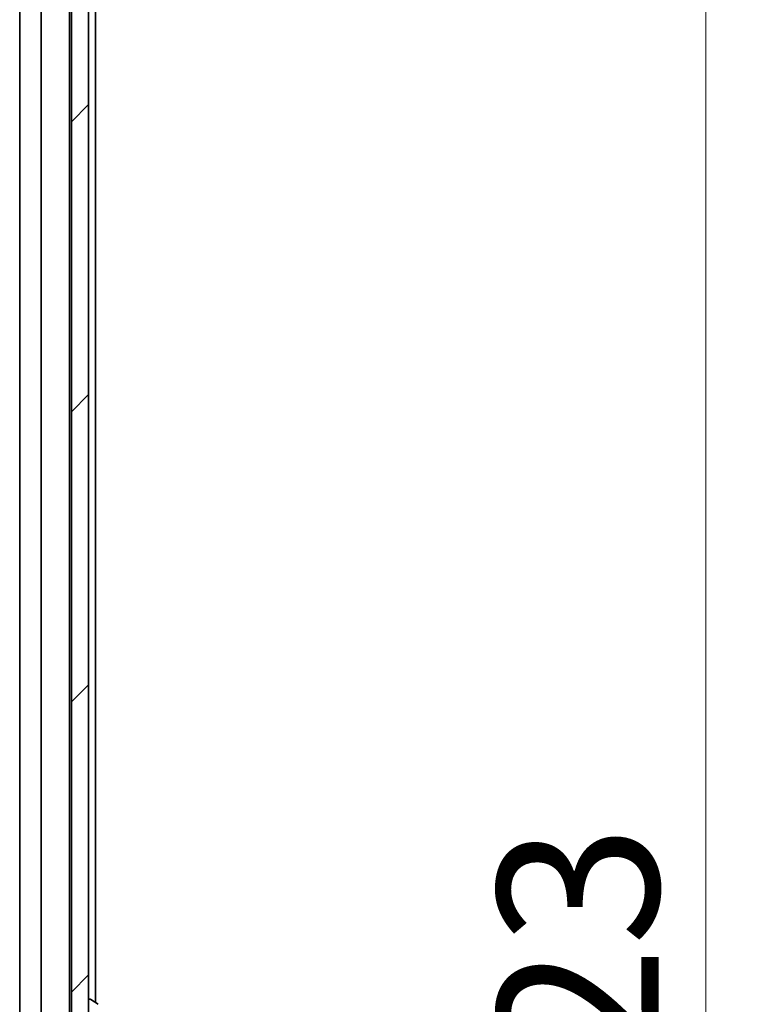
# Model space of a CAD drawing. Units: millimetres. Extents: x 80 to 11088, y 44 to 2152.
# Drawn here: x 4756 to 4841, y 1771 to 1885 of the extents above; entities that cross this region are included whole.
import ezdxf

# ---------------------------------------------------------------- set-up
doc = ezdxf.new("R2010")
doc.units = ezdxf.units.MM
doc.header["$LTSCALE"] = 5.5
doc.layers.get('Defpoints').update_dxf_attribs({"lineweight": 25})
for name, color, linetype, lineweight in [('Dimension (ISO)', 7, 'Continuous', 18), ('Hatch (ISO)', 1, 'Continuous', 18), ('Visible (ISO)', 7, 'Continuous', 35)]:
    doc.layers.add(name, color=color, linetype=linetype, lineweight=lineweight)
doc.styles.add('Note Text (TK)', font='MS PGothic.ttf')
doc.dimstyles.new('Default - Method 1b (TK)', dxfattribs={"dimscale": 5.5, "dimtxt": 2.5, "dimasz": 2.5, "dimexe": 1, "dimexo": 1.5, "dimgap": 1, "dimtad": 1, "dimtoh": 1, "dimdsep": 46, "dimtxsty": 'Note Text (TK)', "dimblk": 'OPEN', "dimcen": 0.09, "dimdle": 5, "dimclrd": 100, "dimclre": 100, "dimclrt": 7, "dimadec": 1, "dimazin": 1, "dimtfac": 1, "dimtmove": 0, "dimatfit": 3, "dimldrblk": 'OPEN', "dimfxl": 1, "dimtolj": 1, "dimlwd": -1, "dimlwe": -1, "dimarcsym": 0})

# ---------------------------------------------------------------- blocks, each defined once
blk = doc.blocks.new('_Open')
at = {"color": 0, "linetype": 'ByBlock', "lineweight": -2}
for p, q in [((-1, 0.1667), (0, 0)), ((-1, -0.1667), (0, 0)), ((0, 0), (-1, 0))]:
    blk.add_line(p, q, dxfattribs=at)
blk = doc.blocks.new('*D36')
at = {"layer": 'Defpoints', "color": 0}
for p in [(4759.05, 1980.21), (4835.54, 1980.21), (4759.05, 1557.21)]:
    blk.add_point(p, dxfattribs=at)
at = {"layer": 'Dimension (ISO)', "color": 100}
for p, q in [((4767.3, 1980.21), (4841.04, 1980.21)), ((4835.54, 1576.46), (4835.54, 1960.96)), ((4767.3, 1557.21), (4841.04, 1557.21))]:
    blk.add_line(p, q, dxfattribs=at)
at = {"layer": 'Dimension (ISO)', "color": 100, "xscale": 19.25, "yscale": 19.25, "zscale": 19.25}
for p, rotation in [((4835.54, 1980.21), 90), ((4835.54, 1557.21), 270)]:
    blk.add_blockref('_Open', p, dxfattribs=dict(at, rotation=rotation))
at = {"layer": 'Dimension (ISO)', "color": 7, "insert": (4820.7, 1749.51), "char_height": 13.75, "attachment_point": 4, "rotation": 90, "style": 'Note Text (TK)'}
blk.add_mtext('\\A1;\\fMS PGothic|b0|i0;{\\H18.6750;423', dxfattribs=at)

msp = doc.modelspace()

# ---------------------------------------------------------------- hatches: boundary and pattern name
at = {"layer": 'Hatch (ISO)'}
h = msp.add_hatch(dxfattribs=at)
h.set_pattern_fill('ANSI31', color=256, scale=190.5, style=0)
h.set_pattern_definition([(45, (2131.5, -16), (-16.83798, 16.83798), [])])
h.paths.add_polyline_path([(4761.8472, 1559.0138), (4763.8472, 1559.0138), (4763.8472, 1978.4138), (4761.8472, 1978.4138), (4761.8472, 1969.2138), (4761.8472, 1968.2138), (4761.8472, 1964.8381), (4761.8472, 1960.5896), (4761.8472, 1960.5138), (4761.8472, 1576.9138), (4761.8472, 1576.8381), (4761.8472, 1572.5896), (4761.8472, 1569.2138), (4761.8472, 1568.2138)])

# ---------------------------------------------------------------- linework, layer by layer
at = {"layer": 'Visible (ISO)'}
for p, q in [((4761.8472, 1978.4138), (4761.8472, 1559.0138)), ((4763.8472, 1559.0138), (4763.8472, 1978.4138)), ((4758.3472, 1958.3381), (4758.3472, 1579.0896)), ((4761.6472, 1578.7138), (4761.6472, 1958.7138)), ((4755.8472, 1948.7138), (4755.8472, 1588.7138)), ((4764.6472, 1771.2238), (4764.6472, 1937.7138)), ((4763.9472, 1771.6138), (4763.9879, 1771.6138)), ((4764.9562, 1771.023), (4764.0969, 1771.5815))]:
    msp.add_line(p, q, dxfattribs=at)
for centre, radius, start, end in [((4763.9472, 1771.5138), 0.1, 90, 180), ((4763.9879, 1771.4138), 0.2, 56.976132, 90)]:
    msp.add_arc(centre, radius, start, end, dxfattribs=at)

# ---------------------------------------------------------------- dimensions: what is measured, and where the dimension line sits
at = {"layer": 'Dimension (ISO)', "color": 100}
dim = msp.add_linear_dim(base=(4835.5381, 1980.2138), p1=(4759.0472, 1557.2138), p2=(4759.0472, 1980.2138), angle=90, text='\\fMS PGothic|b0|i0;{\\H18.6750;<>', dimstyle='Default - Method 1b (TK)', override={"dimasz": 3.5, "dimdec": 0, "dimtdec": 0, "dimtofl": 0, "dimatfit": 1}, dxfattribs=at)
dim.commit()
dim.dimension.update_dxf_attribs({"geometry": '*D36', "text_midpoint": (4835.5381, 1768.7138), "dimtype": 160})

doc.saveas('drawing.dxf')
